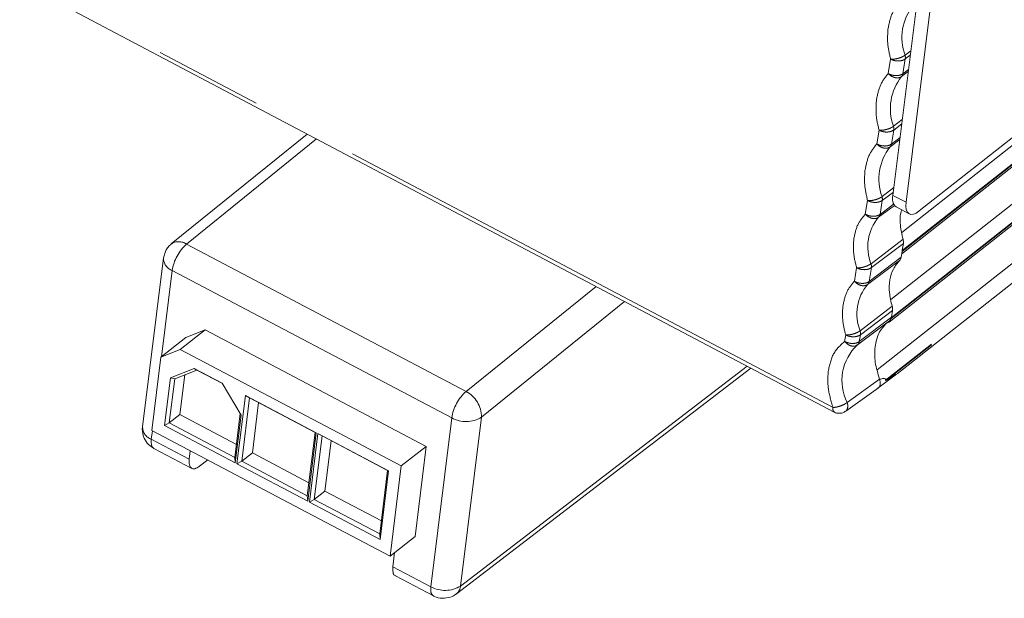
# Model space of a CAD drawing. Units: inches. Extents: x 3 to 133, y 2 to 87.
# Drawn here: x 69 to 72, y 24 to 26 of the extents above; entities that cross this region are included whole.
import ezdxf

# ---------------------------------------------------------------- set-up
doc = ezdxf.new("R2010")
doc.units = ezdxf.units.IN
doc.header["$LTSCALE"] = 8
doc.header["$MEASUREMENT"] = 0
doc.linetypes.add('PHANTOM', pattern=[0.5, 0.25, -0.05, 0.05, -0.05, 0.05, -0.05])

msp = doc.modelspace()

# ---------------------------------------------------------------- linework, layer by layer
at = {"color": 7, "linetype": 'Continuous', "lineweight": 15}
for p, q in [((85.8195, 36.6782), (71.9379, 25.7442)), ((71.8731, 25.587), (85.5533, 36.3624)), ((71.8269, 25.3354), (85.513, 36.1154)), ((71.9613, 26.7764), (71.8408, 25.8017)), ((72.0097, 26.7509), (71.8892, 25.7762)), ((71.8561, 25.1453), (73.8615, 26.7248)), ((68.6315, 26.5831), (71.6249, 25.0042)), ((69.6849, 26.0275), (69.1845, 25.6229)), ((71.8525, 25.7592), (71.9009, 25.7337)), ((71.8751, 25.5996), (71.8792, 25.6249)), ((71.8792, 25.6249), (71.8794, 25.626)), ((69.1643, 25.5984), (69.1563, 25.5715)), ((71.871, 25.5741), (71.8745, 25.5955)), ((71.875, 25.5986), (71.8751, 25.5996)), ((69.1558, 25.5713), (69.079, 24.95)), ((71.8349, 25.3529), (71.839, 25.378)), ((71.839, 25.378), (71.8392, 25.3791)), ((71.7099, 25.2514), (71.8278, 25.3398)), ((71.827, 25.3393), (71.8174, 25.3316)), ((71.8342, 25.3486), (71.8347, 25.3516)), ((71.8348, 25.3523), (71.8347, 25.3516)), ((71.8349, 25.3527), (71.8348, 25.3523)), ((69.3099, 25.3069), (69.218, 25.2345)), ((69.2388, 25.279), (69.3099, 25.3069)), ((69.3099, 25.3069), (70.1228, 24.8781)), ((69.1469, 25.2066), (69.2388, 25.279)), ((69.218, 25.2345), (69.1469, 25.2066)), ((69.218, 25.2345), (70.0309, 24.8058)), ((71.71, 25.2515), (71.7099, 25.2514)), ((69.1135, 24.9365), (69.1469, 25.2066)), ((69.1815, 25.1303), (69.2695, 25.1649)), ((69.1974, 25.1269), (69.2792, 25.159)), ((69.2695, 25.1649), (69.3726, 25.1105)), ((69.2695, 25.1649), (69.2792, 25.159)), ((69.2792, 25.159), (69.3733, 25.1094)), ((70.2339, 24.3352), (71.3179, 25.1661)), ((69.1597, 24.9546), (69.1815, 25.1303)), ((69.1773, 24.9642), (69.1974, 25.1269)), ((69.1815, 25.1303), (69.1974, 25.1269)), ((69.2344, 25.1415), (69.2163, 24.995)), ((71.7854, 25.0921), (71.8536, 25.1433)), ((71.7921, 25.1248), (71.7918, 25.1258)), ((71.8142, 25.1224), (71.814, 25.1214)), ((71.8527, 25.1443), (71.8188, 25.1225)), ((69.3726, 25.1105), (69.4418, 24.993)), ((71.6669, 25.0076), (71.7875, 25.0937)), ((69.4265, 24.8139), (69.4576, 25.0656)), ((69.444, 24.8235), (69.4729, 25.0568)), ((69.4576, 25.0656), (69.718, 24.9283)), ((69.4576, 25.0656), (69.4729, 25.0568)), ((69.4729, 25.0568), (69.7142, 24.9296)), ((69.5059, 25.0394), (69.4831, 24.8543)), ((69.1773, 24.9642), (69.2163, 24.995)), ((69.2163, 24.995), (69.4246, 24.8851)), ((69.4386, 24.9985), (69.4186, 24.8369)), ((69.4418, 24.993), (69.4201, 24.8173)), ((69.4438, 24.7623), (69.1135, 24.9365)), ((69.1773, 24.9642), (69.1597, 24.9546)), ((69.4201, 24.8173), (69.1597, 24.9546)), ((69.4186, 24.8369), (69.1773, 24.9642)), ((69.7142, 24.9296), (69.6853, 24.6963)), ((69.718, 24.9283), (69.6868, 24.6766)), ((69.6932, 24.6732), (69.7243, 24.925)), ((69.7107, 24.6829), (69.7396, 24.9162)), ((69.7142, 24.9296), (69.718, 24.9283)), ((69.7243, 24.925), (69.9847, 24.7876)), ((69.7396, 24.9162), (69.7243, 24.925)), ((69.7396, 24.9162), (69.9809, 24.7889)), ((69.7727, 24.8987), (69.7498, 24.7136)), ((69.1204, 24.8707), (69.2602, 24.7969)), ((69.251, 24.8304), (69.2549, 24.8619)), ((70.0309, 24.8058), (70.1228, 24.8781)), ((70.1228, 24.8781), (70.0818, 24.5466)), ((69.2885, 24.8046), (69.3191, 24.828)), ((69.4201, 24.8173), (69.4186, 24.8369)), ((69.4265, 24.8139), (69.444, 24.8235)), ((69.4831, 24.8543), (69.444, 24.8235)), ((69.6853, 24.6963), (69.444, 24.8235)), ((69.4831, 24.8543), (69.6913, 24.7444)), ((69.6868, 24.6766), (69.4265, 24.8139)), ((69.9809, 24.7889), (69.9521, 24.5556)), ((69.9847, 24.7876), (69.9536, 24.5359)), ((69.9847, 24.7876), (69.9809, 24.7889)), ((69.9899, 24.4742), (70.0309, 24.8058)), ((69.4438, 24.7623), (69.6597, 24.6484)), ((69.6868, 24.6766), (69.6853, 24.6963)), ((69.6932, 24.6732), (69.7107, 24.6829)), ((69.7498, 24.7136), (69.7107, 24.6829)), ((69.9521, 24.5556), (69.7107, 24.6829)), ((69.7498, 24.7136), (69.958, 24.6038)), ((69.9899, 24.4742), (69.6597, 24.6484)), ((69.9536, 24.5359), (69.6932, 24.6732)), ((69.9536, 24.5359), (69.9521, 24.5556)), ((70.0818, 24.5466), (69.9899, 24.4742)), ((70.0068, 24.4875), (70.0004, 24.4352)), ((70.0095, 24.4017), (70.1493, 24.328))]:
    msp.add_line(p, q, dxfattribs=at)
at = {"color": 8, "linetype": 'PHANTOM', "lineweight": 0}
for p, q in [((85.5347, 36.4261), (71.8732, 25.6654)), ((85.5604, 36.3754), (71.8745, 25.5955)), ((71.875, 25.5986), (85.5609, 36.3785)), ((85.4945, 36.1792), (71.833, 25.4185)), ((71.8347, 25.3516), (85.5207, 36.1316)), ((85.5202, 36.1285), (71.8342, 25.3486)), ((71.7828, 25.1601), (73.8433, 26.7832)), ((73.8683, 26.7395), (71.814, 25.1214)), ((73.8679, 26.7365), (71.8188, 25.1225)), ((71.6203, 25.021), (68.6269, 26.5998)), ((71.9066, 26.3339), (71.8854, 26.3176)), ((71.8863, 26.3038), (71.9046, 26.3176)), ((71.8321, 26.3032), (71.8234, 26.25)), ((71.8863, 26.3038), (71.8775, 26.2494)), ((71.8865, 26.3048), (71.8863, 26.3038)), ((71.8726, 26.239), (71.8971, 26.2574)), ((71.8981, 26.265), (71.8775, 26.2494)), ((71.8753, 26.081), (71.8428, 26.056)), ((71.8437, 26.0422), (71.8733, 26.0645)), ((71.7895, 26.0416), (71.7813, 25.9911)), ((71.8437, 26.0422), (71.8353, 25.9904)), ((71.8439, 26.0432), (71.8437, 26.0422)), ((69.2408, 25.6224), (69.7193, 26.0093)), ((71.8304, 25.98), (71.8661, 26.0068)), ((71.8671, 26.0145), (71.8353, 25.9904)), ((71.8444, 25.8306), (71.8006, 25.797)), ((71.8016, 25.7832), (71.8423, 25.814)), ((71.8408, 25.8017), (71.8892, 25.7762)), ((71.7473, 25.7826), (71.7391, 25.7325)), ((71.8016, 25.7832), (71.7932, 25.7318)), ((71.8434, 25.7698), (71.7932, 25.7318)), ((71.8017, 25.7842), (71.8016, 25.7832)), ((71.7878, 25.7209), (71.8462, 25.7647)), ((70.2696, 25.0797), (69.2408, 25.6224)), ((71.8779, 25.6409), (71.7601, 25.5503)), ((71.7613, 25.5357), (71.8792, 25.6249)), ((71.8745, 25.5955), (71.875, 25.5986)), ((71.7476, 25.474), (71.8651, 25.5622)), ((71.871, 25.5741), (71.753, 25.4849)), ((69.1488, 25.2081), (69.1881, 25.5255)), ((70.2169, 24.9828), (69.1881, 25.5255)), ((71.707, 25.5351), (71.6989, 25.4856)), ((71.7613, 25.5357), (71.753, 25.4849)), ((71.7614, 25.5367), (71.7613, 25.5357)), ((70.7481, 25.4667), (70.2696, 25.0797)), ((70.853, 25.4114), (70.3263, 24.9855)), ((71.8377, 25.394), (71.7198, 25.3034)), ((71.839, 25.378), (71.7211, 25.2888)), ((71.8349, 25.3529), (71.717, 25.2637)), ((71.6668, 25.2882), (71.6629, 25.2645)), ((71.7211, 25.2888), (71.717, 25.2637)), ((71.7212, 25.2898), (71.7211, 25.2888)), ((71.3048, 25.1731), (70.2495, 24.3642)), ((71.7915, 25.1256), (71.6723, 25.0396)), ((71.7918, 25.1258), (71.7915, 25.1256)), ((70.2169, 24.9828), (70.1401, 24.3615)), ((70.3263, 24.9855), (70.2495, 24.3642)), ((69.1112, 24.9041), (69.1151, 24.9356)), ((69.1112, 24.9041), (69.251, 24.8304)), ((70.0004, 24.4352), (70.1401, 24.3615))]:
    msp.add_line(p, q, dxfattribs=at)
at = {"color": 7, "linetype": 'Continuous', "lineweight": 15, "flags": 128}
msp.add_lwpolyline([(71.8892, 25.7762), (71.8884, 25.7619), (71.8899, 25.7499), (71.8937, 25.7406), (71.8995, 25.7345), (71.9071, 25.7318), (71.9163, 25.7325), (71.9267, 25.7367), (71.9379, 25.7442)], dxfattribs=at)
at = {"color": 8, "linetype": 'PHANTOM', "lineweight": 0, "flags": 128}
for points in [[(69.1112, 24.9041), (69.1106, 24.893), (69.1118, 24.8836), (69.1146, 24.8763), (69.1191, 24.8715), (69.1204, 24.8707)], [(70.1401, 24.3615), (70.1395, 24.3503), (70.1406, 24.3409), (70.1435, 24.3337), (70.1479, 24.3288), (70.1493, 24.328)]]:
    msp.add_lwpolyline(points, dxfattribs=at)
at = {"color": 8, "linetype": 'PHANTOM', "lineweight": 0}
for centre, radius, start, end in [((72.0637, 26.3824), 0.1898, 141.5148, 199.9869), ((72.0211, 26.1208), 0.1898, 141.5148, 199.9869), ((71.979, 25.8619), 0.1898, 141.5148, 199.9869), ((71.9168, 25.6123), 0.1686, 139.9131, 201.5886), ((69.2123, 25.5811), 0.0502, 55.4071, 123.731), ((69.351, 25.4996), 0.165, 131.9295, 170.993), ((69.2046, 25.5713), 0.0487, 179.8734, 250.1703), ((71.8766, 25.3654), 0.1686, 139.9131, 201.5886), ((71.832, 25.1205), 0.179, 133.0665, 206.8542), ((70.3799, 24.957), 0.165, 131.9295, 170.993), ((70.2218, 24.9868), 0.1045, 359.2784, 62.8006), ((71.6353, 25.0161), 0.0158, 161.9825, 228.7171), ((70.2693, 25.0779), 0.1086, 241.1441, 301.6589), ((69.1278, 24.95), 0.0488, 180.0614, 250.1489), ((70.1925, 24.4566), 0.1086, 241.1441, 301.6589), ((70.2077, 24.3679), 0.0419, 308.7572, 354.8332)]:
    msp.add_arc(centre, radius, start, end, dxfattribs=at)
at = {"color": 7, "linetype": 'Continuous', "lineweight": 15}
msp.add_arc((71.8787, 25.7893), 0.0399, 161.8483, 228.8613, dxfattribs=at)
at = {"color": 8, "linetype": 'PHANTOM', "lineweight": 0}
for points in [[(71.866, 26.5116), (71.8553, 26.498), (71.8338, 26.4708), (71.8263, 26.4325), (71.8226, 26.4133)], [(71.8226, 26.4133), (71.8214, 26.3958), (71.8191, 26.3608), (71.8277, 26.3224), (71.8321, 26.3032)], [(71.8234, 26.25), (71.8127, 26.2364), (71.7912, 26.2092), (71.7837, 26.1709), (71.78, 26.1517)], [(71.8775, 26.2494), (71.877, 26.2474), (71.8761, 26.2433), (71.8737, 26.2404), (71.8726, 26.239)], [(71.78, 26.1517), (71.7788, 26.1342), (71.7765, 26.0992), (71.7851, 26.0608), (71.7895, 26.0416)], [(71.7813, 25.9911), (71.7705, 25.9775), (71.749, 25.9502), (71.7415, 25.9119), (71.7378, 25.8927)], [(71.8353, 25.9904), (71.8348, 25.9884), (71.8339, 25.9843), (71.8316, 25.9814), (71.8304, 25.98)], [(71.7378, 25.8927), (71.7366, 25.8752), (71.7343, 25.8403), (71.743, 25.8019), (71.7473, 25.7826)], [(71.7391, 25.7325), (71.7286, 25.7199), (71.7075, 25.6949), (71.7003, 25.6586), (71.6967, 25.6405)], [(71.7932, 25.7318), (71.7927, 25.7297), (71.7917, 25.7254), (71.7891, 25.7224), (71.7878, 25.7209)], [(71.6967, 25.6405), (71.6956, 25.6238), (71.6935, 25.5903), (71.7025, 25.5535), (71.707, 25.5351)], [(71.6989, 25.4856), (71.6884, 25.473), (71.6673, 25.448), (71.6601, 25.4117), (71.6565, 25.3936)], [(71.753, 25.4849), (71.7525, 25.4827), (71.7515, 25.4785), (71.7489, 25.4755), (71.7476, 25.474)], [(71.6565, 25.3936), (71.6554, 25.3768), (71.6533, 25.3434), (71.6623, 25.3066), (71.6668, 25.2882)], [(71.6629, 25.2645), (71.6477, 25.2506), (71.6172, 25.2226), (71.6074, 25.1768), (71.6025, 25.1539)], [(71.717, 25.2637), (71.7163, 25.2611), (71.715, 25.256), (71.7115, 25.2528), (71.7097, 25.2513)], [(71.6025, 25.1539), (71.6014, 25.1328), (71.5992, 25.0906), (71.6133, 25.0442), (71.6203, 25.021)], [(71.6203, 25.021), (71.6245, 25.0213), (71.6327, 25.0221), (71.6476, 25.0265), (71.6619, 25.0325), (71.6688, 25.0372), (71.6723, 25.0396)], [(71.6743, 25.0218), (71.6745, 25.0246), (71.6749, 25.0302), (71.6731, 25.0365), (71.6723, 25.0396)]]:
    msp.add_open_spline(points, degree=3, dxfattribs=at)
for points, knots in [([(71.8321, 26.3032), (71.835, 26.303), (71.8407, 26.3027), (71.8502, 26.3037), (71.8589, 26.3056), (71.8687, 26.3085), (71.8781, 26.3126), (71.8832, 26.3161), (71.8854, 26.3176)], [0, 0, 0, 0, 0.175473, 0.3366, 0.483362, 0.615741, 0.836477, 1, 1, 1, 1]), ([(71.8854, 26.3176), (71.8859, 26.3153), (71.8869, 26.3109), (71.8866, 26.3068), (71.8865, 26.3048)], [0, 0, 0, 0, 0.5, 1, 1, 1, 1]), ([(71.8863, 26.3038), (71.8836, 26.3021), (71.8778, 26.2985), (71.8671, 26.2964), (71.8571, 26.2962), (71.8487, 26.2972), (71.84, 26.2994), (71.8348, 26.3019), (71.8321, 26.3032)], [0, 0, 0, 0, 0.198343, 0.43065, 0.560141, 0.698201, 0.844822, 1, 1, 1, 1]), ([(71.8234, 26.25), (71.8261, 26.2487), (71.8312, 26.246), (71.8399, 26.2435), (71.8483, 26.2423), (71.8583, 26.2423), (71.8689, 26.2442), (71.8748, 26.2477), (71.8775, 26.2494)], [0, 0, 0, 0, 0.155174, 0.301794, 0.439852, 0.569342, 0.801652, 1, 1, 1, 1]), ([(71.8726, 26.239), (71.8704, 26.2377), (71.8654, 26.2346), (71.8565, 26.2336), (71.8475, 26.235), (71.8394, 26.2379), (71.8309, 26.2428), (71.826, 26.2475), (71.8234, 26.25)], [0, 0, 0, 0, 0.163503, 0.384232, 0.516613, 0.66338, 0.824516, 1, 1, 1, 1]), ([(71.7895, 26.0416), (71.7924, 26.0414), (71.7981, 26.0411), (71.8076, 26.0421), (71.8163, 26.044), (71.8261, 26.0469), (71.8355, 26.0509), (71.8406, 26.0545), (71.8428, 26.056)], [0, 0, 0, 0, 0.175473, 0.3366, 0.483362, 0.615741, 0.836477, 1, 1, 1, 1]), ([(71.8428, 26.056), (71.8433, 26.0537), (71.8443, 26.0493), (71.844, 26.0452), (71.8439, 26.0432)], [0, 0, 0, 0, 0.5, 1, 1, 1, 1]), ([(71.8437, 26.0422), (71.841, 26.0405), (71.8352, 26.0369), (71.8245, 26.0348), (71.8145, 26.0346), (71.8061, 26.0356), (71.7974, 26.0378), (71.7922, 26.0403), (71.7895, 26.0416)], [0, 0, 0, 0, 0.1983426, 0.4306499, 0.5601413, 0.6982006, 0.8448222, 1, 1, 1, 1]), ([(71.7813, 25.9911), (71.7839, 25.9897), (71.7891, 25.987), (71.7977, 25.9846), (71.8061, 25.9833), (71.8161, 25.9833), (71.8267, 25.9852), (71.8326, 25.9888), (71.8353, 25.9904)], [0, 0, 0, 0, 0.155174, 0.301794, 0.439852, 0.569342, 0.801652, 1, 1, 1, 1]), ([(71.8304, 25.98), (71.8282, 25.9787), (71.8232, 25.9756), (71.8143, 25.9747), (71.8053, 25.976), (71.7973, 25.9789), (71.7888, 25.9838), (71.7838, 25.9886), (71.7813, 25.9911)], [0, 0, 0, 0, 0.163503, 0.384232, 0.516613, 0.66338, 0.824516, 1, 1, 1, 1]), ([(71.7473, 25.7826), (71.7503, 25.7825), (71.7559, 25.7821), (71.7654, 25.7832), (71.7742, 25.785), (71.7839, 25.788), (71.7933, 25.792), (71.7984, 25.7955), (71.8006, 25.797)], [0, 0, 0, 0, 0.1754727, 0.3365997, 0.4833617, 0.6157411, 0.836477, 1, 1, 1, 1]), ([(71.8016, 25.7832), (71.7989, 25.7815), (71.793, 25.7779), (71.7823, 25.7758), (71.7723, 25.7757), (71.7639, 25.7767), (71.7552, 25.7789), (71.75, 25.7814), (71.7473, 25.7826)], [0, 0, 0, 0, 0.1983426, 0.4306499, 0.5601413, 0.6982006, 0.8448222, 1, 1, 1, 1]), ([(71.8006, 25.797), (71.8011, 25.7948), (71.8021, 25.7903), (71.8018, 25.7862), (71.8017, 25.7842)], [0, 0, 0, 0, 0.5000001, 1, 1, 1, 1]), ([(71.7391, 25.7325), (71.7418, 25.7311), (71.747, 25.7284), (71.7556, 25.726), (71.764, 25.7247), (71.774, 25.7247), (71.7846, 25.7266), (71.7905, 25.7302), (71.7932, 25.7318)], [0, 0, 0, 0, 0.155176, 0.301796, 0.439855, 0.569346, 0.801654, 1, 1, 1, 1]), ([(71.7878, 25.7209), (71.7858, 25.7197), (71.7808, 25.7166), (71.7721, 25.7157), (71.7632, 25.717), (71.7552, 25.72), (71.7467, 25.725), (71.7417, 25.7299), (71.7391, 25.7325)], [0, 0, 0, 0, 0.159053, 0.378308, 0.511059, 0.658938, 0.821926, 1, 1, 1, 1]), ([(71.707, 25.5351), (71.71, 25.535), (71.7157, 25.5348), (71.7252, 25.5361), (71.734, 25.5381), (71.7437, 25.5413), (71.7529, 25.5454), (71.7579, 25.5488), (71.7601, 25.5503)], [0, 0, 0, 0, 0.178064, 0.341044, 0.488919, 0.621669, 0.840929, 1, 1, 1, 1]), ([(71.7601, 25.5503), (71.7606, 25.5479), (71.7618, 25.5432), (71.7615, 25.5389), (71.7614, 25.5367)], [0, 0, 0, 0, 0.5, 1, 1, 1, 1]), ([(71.7613, 25.5357), (71.7586, 25.5341), (71.7527, 25.5304), (71.742, 25.5283), (71.732, 25.5282), (71.7236, 25.5292), (71.7149, 25.5314), (71.7097, 25.5339), (71.707, 25.5351)], [0, 0, 0, 0, 0.1983405, 0.4306467, 0.5601381, 0.6981979, 0.8448206, 1, 1, 1, 1]), ([(71.6989, 25.4856), (71.7016, 25.4842), (71.7068, 25.4815), (71.7154, 25.479), (71.7238, 25.4778), (71.7338, 25.4777), (71.7444, 25.4796), (71.7503, 25.4832), (71.753, 25.4849)], [0, 0, 0, 0, 0.155176, 0.301796, 0.439855, 0.569346, 0.801654, 1, 1, 1, 1]), ([(71.7476, 25.474), (71.7455, 25.4727), (71.7406, 25.4697), (71.7319, 25.4687), (71.723, 25.4701), (71.715, 25.473), (71.7064, 25.4781), (71.7015, 25.483), (71.6989, 25.4856)], [0, 0, 0, 0, 0.1590532, 0.3783076, 0.5110591, 0.6589383, 0.8219258, 1, 1, 1, 1]), ([(71.6668, 25.2882), (71.6698, 25.2881), (71.6755, 25.2879), (71.685, 25.2892), (71.6938, 25.2912), (71.7035, 25.2944), (71.7127, 25.2984), (71.7177, 25.3019), (71.7198, 25.3034)], [0, 0, 0, 0, 0.178064, 0.341044, 0.488919, 0.621669, 0.840929, 1, 1, 1, 1]), ([(71.7198, 25.3034), (71.7204, 25.301), (71.7216, 25.2963), (71.7213, 25.2919), (71.7212, 25.2898)], [0, 0, 0, 0, 0.5, 1, 1, 1, 1]), ([(71.6629, 25.2645), (71.6656, 25.2631), (71.6708, 25.2604), (71.6794, 25.2579), (71.6878, 25.2567), (71.6977, 25.2566), (71.7084, 25.2585), (71.7143, 25.2621), (71.717, 25.2637)], [0, 0, 0, 0, 0.155184, 0.301809, 0.43987, 0.569361, 0.801664, 1, 1, 1, 1]), ([(71.6926, 25.2468), (71.6903, 25.2471), (71.6855, 25.2479), (71.6779, 25.2512), (71.6699, 25.2566), (71.6653, 25.2618), (71.6629, 25.2645)], [0, 0, 0, 0, 0.21438, 0.452526, 0.71441, 1, 1, 1, 1]), ([(71.7211, 25.2888), (71.7184, 25.2871), (71.7125, 25.2835), (71.7018, 25.2814), (71.6918, 25.2812), (71.6834, 25.2822), (71.6747, 25.2844), (71.6695, 25.2869), (71.6668, 25.2882)], [0, 0, 0, 0, 0.198341, 0.430647, 0.560138, 0.698198, 0.844821, 1, 1, 1, 1]), ([(71.666, 25.0072), (71.6666, 25.0075), (71.6684, 25.0085), (71.6719, 25.0129), (71.6733, 25.0181), (71.6743, 25.0218)], [0, 0, 0, 0, 0.11697, 0.390324, 1, 1, 1, 1])]:
    msp.add_open_spline(points, degree=3, knots=knots, dxfattribs=at)
at = {"color": 7, "linetype": 'Continuous', "lineweight": 15}
for points, knots in [([(71.8779, 25.6409), (71.8741, 25.6576), (71.8666, 25.6911), (71.8663, 25.7269), (71.8716, 25.7429), (71.8726, 25.7457)], [0, 0, 0, 0, 0.452406, 0.904812, 1, 1, 1, 1]), ([(69.1846, 25.6224), (69.1805, 25.6189), (69.1723, 25.6121), (69.167, 25.6029), (69.1643, 25.5984)], [0, 0, 0, 0, 0.507709, 1, 1, 1, 1]), ([(71.7097, 25.2513), (71.7076, 25.2499), (71.7027, 25.2469), (71.6962, 25.2468), (71.6926, 25.2468)], [0, 0, 0, 0, 0.423449, 1, 1, 1, 1]), ([(71.6988, 25.2469), (71.7011, 25.2475), (71.7056, 25.2486), (71.7093, 25.2512), (71.7112, 25.2525)], [0, 0, 0, 0, 0.498607, 1, 1, 1, 1]), ([(71.7915, 25.1256), (71.7926, 25.1221), (71.7947, 25.1147), (71.794, 25.1045), (71.7912, 25.097), (71.7877, 25.0944), (71.7865, 25.0935)], [0, 0, 0, 0, 0.270013, 0.555901, 0.841953, 1, 1, 1, 1]), ([(71.7921, 25.1248), (71.797, 25.1262), (71.8043, 25.1282), (71.8118, 25.1275), (71.8139, 25.1252), (71.8143, 25.1237), (71.8142, 25.1228), (71.8142, 25.1224)], [0, 0, 0, 0, 0.544061, 0.816766, 0.914903, 0.958242, 1, 1, 1, 1]), ([(71.814, 25.1214), (71.814, 25.1213), (71.814, 25.1212), (71.814, 25.121), (71.8143, 25.1207), (71.8159, 25.121), (71.8175, 25.1219), (71.8188, 25.1225)], [0, 0, 0, 0, 0.024411, 0.050163, 0.112072, 0.30168, 1, 1, 1, 1]), ([(71.625, 25.0045), (71.6254, 25.0042), (71.6298, 25.0008), (71.641, 24.9991), (71.6551, 25.0003), (71.6627, 25.0052), (71.666, 25.0073)], [0, 0, 0, 0, 0.0380925, 0.3809281, 0.7363587, 1, 1, 1, 1]), ([(69.0795, 24.9502), (69.0793, 24.9494), (69.0774, 24.9436), (69.0789, 24.9287), (69.0842, 24.9067), (69.0989, 24.8844), (69.1139, 24.8754), (69.1209, 24.8713)], [0, 0, 0, 0, 0.02831, 0.190316, 0.456058, 0.745435, 1, 1, 1, 1]), ([(70.0004, 24.4352), (70.0001, 24.428), (69.9997, 24.4135), (70.0043, 24.4028), (70.0093, 24.4023), (70.0098, 24.4023)], [0, 0, 0, 0, 0.470866, 0.941732, 1, 1, 1, 1]), ([(70.1497, 24.3286), (70.1509, 24.3277), (70.1602, 24.3209), (70.1832, 24.3174), (70.2101, 24.3215), (70.2275, 24.3293), (70.2332, 24.3349), (70.2339, 24.3356)], [0, 0, 0, 0, 0.052581, 0.385122, 0.730414, 0.96946, 1, 1, 1, 1])]:
    msp.add_open_spline(points, degree=3, knots=knots, dxfattribs=at)
for points in [[(71.8794, 25.626), (71.8796, 25.6284), (71.8798, 25.6331), (71.8786, 25.6383), (71.8779, 25.6409)], [(71.8377, 25.394), (71.8337, 25.4108), (71.8258, 25.4445), (71.8281, 25.4912), (71.8401, 25.5324), (71.8568, 25.5522), (71.8651, 25.5622)], [(71.8651, 25.5622), (71.8665, 25.5638), (71.8693, 25.5671), (71.8704, 25.5717), (71.871, 25.5741)], [(71.8392, 25.3791), (71.8393, 25.3814), (71.8396, 25.3862), (71.8384, 25.3914), (71.8377, 25.394)], [(71.8174, 25.3316), (71.8067, 25.3199), (71.7855, 25.2967), (71.7783, 25.2617), (71.7748, 25.2442)], [(71.8342, 25.3486), (71.8337, 25.3463), (71.8326, 25.3418), (71.8288, 25.3366), (71.8238, 25.3329), (71.8195, 25.332), (71.8174, 25.3316)], [(71.8347, 25.3517), (71.834, 25.3491), (71.8324, 25.344), (71.8288, 25.3408), (71.827, 25.3393)], [(71.7748, 25.2442), (71.7739, 25.2254), (71.772, 25.1878), (71.7852, 25.1465), (71.7918, 25.1258)], [(69.251, 24.8304), (69.2507, 24.823), (69.25, 24.8082), (69.2579, 24.7962), (69.2711, 24.7937), (69.2827, 24.801), (69.2885, 24.8046)]]:
    msp.add_open_spline(points, degree=3, dxfattribs=at)

doc.saveas('drawing.dxf')
